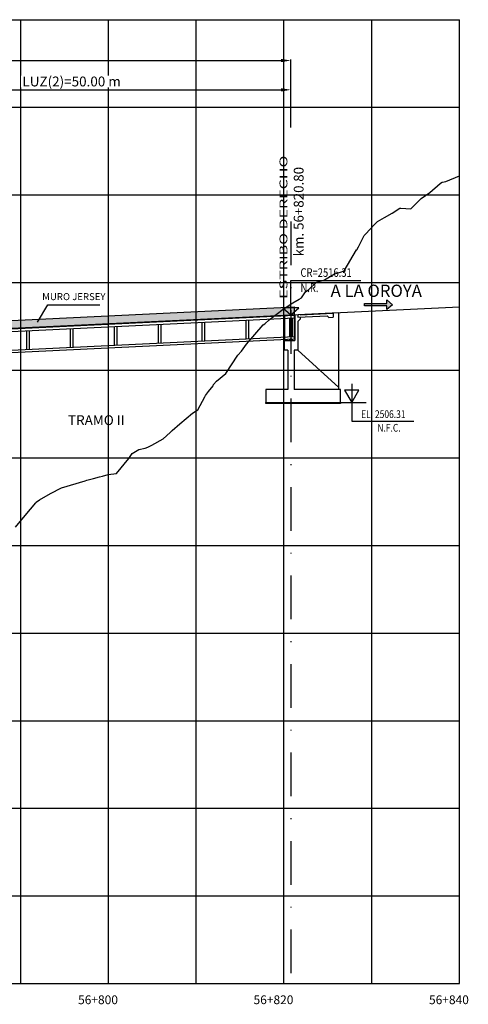
# Model space of a CAD drawing. Units: metres. Extents: x 289032 to 391211, y 8656521 to 8715776.
# Drawn here: x 321381 to 321433, y 8656571 to 8656683 of the extents above; entities that cross this region are included whole.
import ezdxf

# ---------------------------------------------------------------- set-up
doc = ezdxf.new("R2010")
doc.units = ezdxf.units.M
doc.linetypes.add('DASHDOT', pattern=[1, 0.5, -0.25, 0, -0.25])
doc.linetypes.add('DASHDOT2', pattern=[0.5, 0.25, -0.125, 0, -0.125])
for name, color, linetype in [('04_Ali_Txt_TickMAyor', 4, 'Continuous'), ('05_VIEW', 7, 'Continuous'), ('40GENE-006-SIMB', 2, 'Continuous'), ('A-Ejes', 1, 'DASHDOT'), ('A-ESTRIBOS', 3, 'Continuous'), ('A-FLECHAS', 252, 'Continuous'), ('A-SOMBRAS RELLENOS', 254, 'Continuous'), ('G-ACOTADO', 40, 'Continuous'), ('LOSA', 4, 'Continuous'), ('SUB RASANTE', 1, 'Continuous'), ('Terreno', 40, 'Continuous'), ('textos', 7, 'Continuous')]:
    doc.layers.add(name, color=color, linetype=linetype)
doc.layers.add('40GENE-008-TEXT', color=7, linetype='Continuous', lineweight=30)
doc.layers.add('GRILLAS', color=7, linetype='Continuous', true_color=0xb0b0b0)
doc.layers.add('MURO JERSEY', color=252, linetype='Continuous', true_color=0x696969)
doc.styles.add('ARIAL-1', font='arial.ttf', dxfattribs={"width": 1.5})
doc.styles.add('DATOS-02', font='romand.shx')
doc.styles.add('DATOS_02', font='romand.shx')
doc.styles.add('ROMANS', font='romans.shx')
doc.dimstyles.new('SNC-LAVALIN', dxfattribs={"dimscale": 0, "dimtxt": 3, "dimasz": 2.5, "dimexe": 1.5, "dimexo": 1, "dimgap": 1.25, "dimtad": 1, "dimzin": 1, "dimdsep": 46, "dimtxsty": 'ROMANS', "dimcen": 0.09, "dimclrd": 256, "dimclre": 256, "dimclrt": 7, "dimaunit": 1, "dimadec": 3, "dimazin": 0, "dimtfac": 1, "dimtix": 1, "dimtofl": 0, "dimtmove": 2, "dimatfit": 3, "dimfxl": 1, "dimtfill": 1, "dimtolj": 1, "dimarcsym": 0})

# ---------------------------------------------------------------- blocks, each defined once
blk = doc.blocks.new('*U2720')
at = {"layer": '40GENE-006-SIMB'}
blk.add_lwpolyline([(0, 0), (2.31, 4), (-2.31, 4)], close=True, dxfattribs=at)
blk.add_lwpolyline([(0, 6), (0, -6), (20, -6)], dxfattribs=at)
blk.add_solid([(-2.31, 4), (0, 4), (0, 0), (-2.31, 4)], dxfattribs=at)
at = {"layer": '40GENE-008-TEXT', "style": 'ROMANS', "width": 0.8}
for tag, p in [('NIV_EL', (2.99, -5)), ('NOTA', (8.22, -9.4))]:
    blk.add_attdef(tag, p, '', height=2.5, dxfattribs=at)
blk = doc.blocks.new('*U2719')
at = {"layer": '40GENE-006-SIMB', "ltscale": 7}
blk.add_lwpolyline([(0, 0), (0, 10), (20.2, 10)], dxfattribs=at)
blk.add_lwpolyline([(0, 0), (2.31, 2.01), (-2.31, 2.01)], close=True, dxfattribs=at)
blk.add_solid([(-2.31, 2.01), (0, 2.01), (0, 0), (-2.31, 2.01)], dxfattribs=at)
at = {"layer": '40GENE-008-TEXT', "ltscale": 7, "style": 'ROMANS', "width": 0.8}
for tag, p in [('NIV_EL', (2.75, 11)), ('NOTA', (2.75, 6.6))]:
    blk.add_attdef(tag, p, '', height=2.5, dxfattribs=at)
blk = doc.blocks.new('FLE')
at = {"linetype": 'ByBlock'}
h = blk.add_hatch(color=1, dxfattribs=at)
h.dxf.hatch_style = 1
h.paths.add_polyline_path([(273953.374, 8665844.567), (273952.938, 8665844.929), (273952.938, 8665844.651), (273951.326, 8665844.651), (273951.326, 8665844.484), (273952.938, 8665844.484), (273952.938, 8665844.206)])
at = {"color": 1, "linetype": 'ByBlock'}
blk.add_lwpolyline([(273953.374, 8665844.567), (273952.938, 8665844.929), (273952.938, 8665844.651), (273951.326, 8665844.651), (273951.326, 8665844.484), (273952.938, 8665844.484), (273952.938, 8665844.206)], close=True, dxfattribs=at)
blk = doc.blocks.new('NEO')
h = blk.add_hatch()
h.set_pattern_fill('ANSI36', color=256, scale=0.002)
h.set_pattern_definition([(45, (275316.0061286, 8664548.982277), (0.003367596045, 0.012347852166), [0.015875, -0.003175, 0, -0.003175])])
h.paths.add_polyline_path([(276023.85, 8664773.14), (276023.75, 8664773.14), (276023.75, 8664773.01), (276023.85, 8664773.01), (276023.85, 8664773.02), (276023.76, 8664773.02), (276023.76, 8664773.02), (276023.85, 8664773.02), (276023.85, 8664773.03), (276023.76, 8664773.03), (276023.76, 8664773.03), (276023.85, 8664773.03), (276023.85, 8664773.04), (276023.76, 8664773.04), (276023.76, 8664773.05), (276023.85, 8664773.05), (276023.85, 8664773.06), (276023.76, 8664773.06), (276023.76, 8664773.06), (276023.85, 8664773.06), (276023.85, 8664773.07), (276023.76, 8664773.07), (276023.76, 8664773.07), (276023.85, 8664773.07), (276023.85, 8664773.08), (276023.76, 8664773.08), (276023.76, 8664773.08), (276023.85, 8664773.08), (276023.85, 8664773.09), (276023.76, 8664773.09), (276023.76, 8664773.1), (276023.85, 8664773.1), (276023.85, 8664773.11), (276023.76, 8664773.11), (276023.76, 8664773.11), (276023.85, 8664773.11), (276023.85, 8664773.12), (276023.76, 8664773.12), (276023.76, 8664773.12), (276023.85, 8664773.12)])
h.paths.add_polyline_path([(276023.95, 8664773.14), (276023.85, 8664773.14), (276023.85, 8664773.12), (276023.95, 8664773.12), (276023.95, 8664773.12), (276023.85, 8664773.12), (276023.85, 8664773.11), (276023.95, 8664773.11), (276023.95, 8664773.11), (276023.85, 8664773.11), (276023.85, 8664773.1), (276023.95, 8664773.1), (276023.95, 8664773.09), (276023.85, 8664773.09), (276023.85, 8664773.08), (276023.95, 8664773.08), (276023.95, 8664773.08), (276023.85, 8664773.08), (276023.85, 8664773.07), (276023.95, 8664773.07), (276023.95, 8664773.07), (276023.85, 8664773.07), (276023.85, 8664773.06), (276023.95, 8664773.06), (276023.95, 8664773.06), (276023.85, 8664773.06), (276023.85, 8664773.05), (276023.95, 8664773.05), (276023.95, 8664773.04), (276023.85, 8664773.04), (276023.85, 8664773.03), (276023.95, 8664773.03), (276023.95, 8664773.03), (276023.85, 8664773.03), (276023.85, 8664773.02), (276023.95, 8664773.02), (276023.95, 8664773.02), (276023.85, 8664773.02), (276023.85, 8664773.01), (276023.95, 8664773.01)])
at = {"layer": 'A-SOMBRAS RELLENOS'}
h = blk.add_hatch(dxfattribs=at)
h.set_pattern_fill('AR-CONC', color=256, scale=0.005, angle=340, style=0)
h.set_pattern_definition([(30, (275537.786024, 8664853.68825), (0.0326270803, -0.0152142574), [0.00375, -0.04125]), (335, (275537.786024, 8664853.68825), (0.0063440629, 0.0377142574), [0.003, -0.033]), (80.4514, (275537.788742, 8664853.686983), (0.0389711604, 0.0224999694), [0.0031870095, -0.0350571056]), (26.1842, (275537.789444, 8664853.697648), (0.047313385, -0.0260277466), [0.005625, -0.061875]), (76.6356, (275537.793387, 8664853.69548), (0.060573179, 0.029784895), [0.0047805144, -0.05258565]), (331.1842, (275537.789444, 8664853.69765), (0.060573156, 0.0297849424), [0.0045, -0.0495]), (1, (275537.793287, 8664853.693588), (0.021160269, -0.0291246118), [0.00375, -0.04125]), (306, (275537.793287, 8664853.69359), (0.0238328772, 0.02990997), [0.003, -0.033]), (51.4514, (275537.79505, 8664853.69116), (0.0449931465, 0.0007853232), [0.0031870095, -0.0350571056]), (17.5, (275537.786024, 8664853.68825), (0.0062641465, 0.01543294912), [0, -0.0326, 0, -0.0335, 0, -0.033125]), (347.5, (275537.786024, 8664853.68825), (0.01910506267, 0.0140325347), [0, -0.0191, 0, -0.03185, 0, -0.012625]), (307.5, (275537.775546, 8664853.692064), (0.02469573918, -0.01018863363), [0, -0.0125, 0, -0.039, 0, -0.05175]), (297.5, (275537.770847, 8664853.693774), (0.029112683, -0.0052696752), [0, -0.01625, 0, -0.0259, 0, -0.03675])])
h.paths.add_polyline_path([(276024.05, 8664772.96), (276024, 8664773.01), (276023.85, 8664773.01), (276023.85, 8664772.96)])
h.paths.add_polyline_path([(276023.7, 8664773.01), (276023.65, 8664772.96), (276023.85, 8664772.96), (276023.85, 8664773.01)])
blk.add_lwpolyline([(276023.65, 8664772.96), (276024.05, 8664772.96), (276024, 8664773.01), (276023.7, 8664773.01)], close=True)
at = {"color": 2}
for points in [[(276023.75, 8664773.14), (276023.95, 8664773.14), (276023.95, 8664773.01), (276023.75, 8664773.01)], [(276023.76, 8664773.12), (276023.95, 8664773.12), (276023.95, 8664773.12), (276023.76, 8664773.12)], [(276023.76, 8664773.11), (276023.95, 8664773.11), (276023.95, 8664773.11), (276023.76, 8664773.11)], [(276023.76, 8664773.09), (276023.95, 8664773.09), (276023.95, 8664773.1), (276023.76, 8664773.1)], [(276023.76, 8664773.08), (276023.95, 8664773.08), (276023.95, 8664773.08), (276023.76, 8664773.08)], [(276023.76, 8664773.07), (276023.95, 8664773.07), (276023.95, 8664773.07), (276023.76, 8664773.07)], [(276023.76, 8664773.06), (276023.95, 8664773.06), (276023.95, 8664773.06), (276023.76, 8664773.06)], [(276023.76, 8664773.04), (276023.95, 8664773.04), (276023.95, 8664773.05), (276023.76, 8664773.05)], [(276023.76, 8664773.03), (276023.95, 8664773.03), (276023.95, 8664773.03), (276023.76, 8664773.03)], [(276023.76, 8664773.02), (276023.95, 8664773.02), (276023.95, 8664773.02), (276023.76, 8664773.02)]]:
    blk.add_lwpolyline(points, close=True, dxfattribs=at)
blk = doc.blocks.new('*D2895')
at = {"layer": 'Defpoints', "color": 0, "transparency": 16777216}
for p in [(321412.36, 8656674.92), (321362.36, 8656670.53), (321412.36, 8656670.53)]:
    blk.add_point(p, dxfattribs=at)
at = {"layer": 'G-ACOTADO', "lineweight": -2, "transparency": 16777216}
for p, q in [((321362.36, 8656670.61), (321362.36, 8656675.03)), ((321363.49, 8656674.92), (321411.24, 8656674.92)), ((321412.36, 8656670.61), (321412.36, 8656675.03))]:
    blk.add_line(p, q, dxfattribs=at)
at = {"layer": 'G-ACOTADO', "transparency": 16777216}
for points in [[(321363.49, 8656675.1), (321363.49, 8656674.73), (321362.36, 8656674.92)], [(321411.24, 8656675.1), (321411.24, 8656674.73), (321412.36, 8656674.92)]]:
    blk.add_solid(points, dxfattribs=at)
at = {"layer": 'G-ACOTADO', "color": 7, "transparency": 16777216, "insert": (321387.36, 8656675.87), "char_height": 1.125, "attachment_point": 5, "style": 'ROMANS', "bg_fill": 3, "box_fill_scale": 1.1, "bg_fill_color": 256, "bg_fill_true_color": 13158600, "bg_fill_transparency": 0}
blk.add_mtext('\\A1;LUZ(2)=50.00 m', dxfattribs=at)
blk = doc.blocks.new('*D2896')
at = {"layer": 'Defpoints', "color": 0, "transparency": 16777216}
for p in [(321412.36, 8656678.26), (321311.56, 8656670.53), (321412.36, 8656670.53)]:
    blk.add_point(p, dxfattribs=at)
at = {"layer": 'G-ACOTADO', "lineweight": -2, "transparency": 16777216}
for p, q in [((321311.56, 8656670.61), (321311.56, 8656678.38)), ((321312.69, 8656678.26), (321411.24, 8656678.26)), ((321412.36, 8656670.61), (321412.36, 8656678.38))]:
    blk.add_line(p, q, dxfattribs=at)
at = {"layer": 'G-ACOTADO', "transparency": 16777216}
for points in [[(321312.69, 8656678.45), (321312.69, 8656678.08), (321311.56, 8656678.26)], [(321411.24, 8656678.45), (321411.24, 8656678.08), (321412.36, 8656678.26)]]:
    blk.add_solid(points, dxfattribs=at)
at = {"layer": 'G-ACOTADO', "color": 7, "transparency": 16777216, "insert": (321361.96, 8656678.92), "char_height": 1.125, "attachment_point": 5, "style": 'ROMANS', "bg_fill": 3, "box_fill_scale": 1.1, "bg_fill_color": 256, "bg_fill_true_color": 13158600, "bg_fill_transparency": 0}
blk.add_mtext('\\A1;LUZ=100.80 m', dxfattribs=at)

msp = doc.modelspace()

# ---------------------------------------------------------------- hatches: boundary and pattern name
at = {"layer": 'MURO JERSEY', "true_color": 0xb0b0b0}
h = msp.add_hatch(color=253, dxfattribs=at)
h.dxf.hatch_style = 1
h.paths.add_polyline_path([(321412.762204, 8656649.251185), (321412.762204, 8656650.151185), (321311.162204, 8656645.274385), (321311.162204, 8656644.374385)])

# ---------------------------------------------------------------- linework, layer by layer
at = {"color": 150}
msp.add_lwpolyline([(321418.012204, 8656639.131509), (321409.512204, 8656639.131509), (321409.512204, 8656639.231985), (321418.012204, 8656639.231985)], close=True, dxfattribs=at)
at = {"layer": '40GENE-006-SIMB', "flags": 128}
msp.add_lwpolyline([(321383.484207, 8656648.401608), (321384.668478, 8656650.37504), (321390.568722, 8656650.37504)], dxfattribs=at)
at = {"layer": 'A-Ejes', "linetype": 'DASHDOT2', "ltscale": 20, "flags": 128}
msp.add_lwpolyline([(321412.362204, 8656659.88953), (321412.362204, 8656572.922026)], dxfattribs=at)
at = {"layer": 'A-ESTRIBOS', "color": 3}
for p, q in [((321411.612204, 8656649.195985), (321417.812204, 8656649.493585)), ((321411.612204, 8656649.195985), (321411.612204, 8656646.303819)), ((321412.812204, 8656649.253585), (321412.812204, 8656646.303819)), ((321413.162204, 8656649.270385, -1987.369601), (321413.162204, 8656648.97004, -2046.915823)), ((321413.162204, 8656648.97004), (321416.47172, 8656649.128896)), ((321413.162204, 8656648.482313, -2143.61202), (321413.162204, 8656645.210141, -2383)), ((321413.459682, 8656649.234606), (321417.162204, 8656649.412328)), ((321416.662779, 8656648.937837), (321417.162204, 8656648.961809)), ((321411.612204, 8656645.210141, -2383), (321411.612204, 8656646.303819)), ((321411.612204, 8656646.303819), (321412.812204, 8656646.303819)), ((321412.012204, 8656645.210141, -2383), (321411.612204, 8656645.210141, -2383)), ((321413.162204, 8656645.210141, -2383), (321412.712204, 8656645.210141, -2383))]:
    msp.add_line(p, q, dxfattribs=at)
for points, elevation in [([(321413.411917, 8656648.982026), (321413.411917, 8656648.732026), (321413.162204, 8656648.482313)], -2046.915823), ([(321413.459682, 8656649.234606), (321413.411917, 8656649.282371)], -1987.369601), ([(321416.47172, 8656649.128896), (321416.662779, 8656648.937837)], -2203.923188), ([(321417.162204, 8656649.412328), (321417.162204, 8656648.961809)], -2203.923188)]:
    msp.add_lwpolyline(points, dxfattribs=dict(at, elevation=elevation))
for points in [[(321417.812204, 8656640.931985), (321417.812204, 8656649.493585)], [(321412.012204, 8656645.210141), (321412.012204, 8656640.731985)], [(321412.712204, 8656645.210141), (321412.712204, 8656640.731985)], [(321417.812204, 8656640.731985), (321417.812204, 8656640.931985), (321413.162204, 8656645.210141)], [(321412.012204, 8656640.731985), (321409.512204, 8656640.731985), (321409.512204, 8656639.231985), (321418.012204, 8656639.231985), (321418.012204, 8656640.731985), (321412.712204, 8656640.731985)]]:
    msp.add_lwpolyline(points, dxfattribs=at)
at = {"layer": 'A-FLECHAS', "color": 2, "ltscale": 1.5}
msp.add_line((321418.012204, 8656639.231985), (321420.944369, 8656639.231985), dxfattribs=at)
at = {"layer": 'GRILLAS', "linetype": 'Continuous', "lineweight": -3}
for p, q in [((321291.562204, 8656682.922026), (321431.562204, 8656682.922026)), ((321381.562204, 8656572.922026), (321381.562204, 8656682.922026)), ((321391.562204, 8656572.922026), (321391.562204, 8656682.922026)), ((321401.562204, 8656572.922026), (321401.562204, 8656682.922026)), ((321411.562204, 8656572.922026), (321411.562204, 8656682.922026)), ((321421.562204, 8656572.922026), (321421.562204, 8656682.922026)), ((321431.562204, 8656572.922026), (321431.562204, 8656682.922026)), ((321291.562204, 8656672.922026), (321431.562204, 8656672.922026)), ((321291.562204, 8656662.922026), (321431.562204, 8656662.922026)), ((321291.562204, 8656652.922026), (321431.562204, 8656652.922026)), ((321291.562204, 8656642.922026), (321431.562204, 8656642.922026)), ((321291.562204, 8656632.922026), (321431.562204, 8656632.922026)), ((321291.562204, 8656622.922026), (321431.562204, 8656622.922026)), ((321291.562204, 8656612.922026), (321431.562204, 8656612.922026)), ((321291.562204, 8656602.922026), (321431.562204, 8656602.922026)), ((321291.562204, 8656592.922026), (321431.562204, 8656592.922026)), ((321291.562204, 8656582.922026), (321431.562204, 8656582.922026)), ((321291.562204, 8656572.922026), (321431.562204, 8656572.922026))]:
    msp.add_line(p, q, dxfattribs=at)
at = {"layer": 'LOSA'}
for p, q in [((321311.162204, 8656644.374385), (321412.762204, 8656649.251185)), ((321311.162204, 8656644.324327), (321412.762204, 8656649.201128)), ((321311.162204, 8656644.023982), (321412.762204, 8656648.900782)), ((321311.162204, 8656641.871506), (321412.762204, 8656646.748307)), ((321311.162204, 8656641.621219), (321412.762204, 8656646.498019))]:
    msp.add_line(p, q, dxfattribs=at)
for points in [[(321407.212204, 8656648.634382), (321407.212204, 8656646.481907)], [(321407.512204, 8656648.648782), (321407.512204, 8656646.496307)], [(321412.212204, 8656648.874382), (321412.212204, 8656646.721907)], [(321412.512204, 8656648.888782), (321412.512204, 8656646.736307)], [(321412.762204, 8656646.498019), (321412.762204, 8656649.251185)], [(321382.212204, 8656647.434382), (321382.212204, 8656645.281907)], [(321382.512204, 8656647.448782), (321382.512204, 8656645.296307)], [(321387.212204, 8656647.674382), (321387.212204, 8656645.521907)], [(321387.512204, 8656647.688782), (321387.512204, 8656645.536307)], [(321392.212204, 8656647.914382), (321392.212204, 8656645.761907)], [(321392.512204, 8656647.928782), (321392.512204, 8656645.776307)], [(321397.212204, 8656648.154382), (321397.212204, 8656646.001907)], [(321397.512204, 8656648.168782), (321397.512204, 8656646.016307)], [(321402.212204, 8656648.394382), (321402.212204, 8656646.241907)], [(321402.512204, 8656648.408782), (321402.512204, 8656646.256307)]]:
    msp.add_lwpolyline(points, dxfattribs=at)
at = {"layer": 'MURO JERSEY'}
msp.add_line((321311.162204, 8656645.274385), (321412.762204, 8656650.151185), dxfattribs=at)
msp.add_lwpolyline([(321412.762204, 8656649.251185), (321412.762204, 8656650.151185)], dxfattribs=at)
at = {"layer": 'SUB RASANTE'}
msp.add_line((321291.562204, 8656643.433585), (321431.562204, 8656650.153585), dxfattribs=at)
at = {"layer": 'Terreno', "linetype": 'Continuous', "lineweight": -3, "ltscale": 2}
for p, q in [((321428.198723, 8656663.203511), (321429.373048, 8656664.22965)), ((321428.198727, 8656663.203511), (321429.373052, 8656664.22965)), ((321429.373048, 8656664.22965), (321429.509727, 8656664.330148)), ((321429.373052, 8656664.22965), (321429.509731, 8656664.330148)), ((321429.509727, 8656664.330148), (321429.55663, 8656664.356175)), ((321429.509731, 8656664.330148), (321429.556633, 8656664.356175)), ((321429.55663, 8656664.356175), (321429.577102, 8656664.366545)), ((321429.556633, 8656664.356175), (321429.577106, 8656664.366545)), ((321429.577102, 8656664.366545), (321429.633917, 8656664.38244)), ((321429.577106, 8656664.366545), (321429.633921, 8656664.38244)), ((321429.633917, 8656664.38244), (321430.017517, 8656664.471442)), ((321429.633921, 8656664.38244), (321430.017521, 8656664.471442)), ((321430.017517, 8656664.471442), (321431.562204, 8656665.083653)), ((321430.017521, 8656664.471442), (321431.562204, 8656665.083651)), ((321427.202808, 8656662.514827), (321428.198723, 8656663.203511)), ((321427.202812, 8656662.514827), (321428.198727, 8656663.203511)), ((321426.040771, 8656661.333974), (321427.169119, 8656662.486985)), ((321426.040775, 8656661.333974), (321427.169123, 8656662.486985)), ((321427.169119, 8656662.486985), (321427.18732, 8656662.510761)), ((321427.169123, 8656662.486985), (321427.187324, 8656662.510761)), ((321427.18732, 8656662.510761), (321427.202808, 8656662.514827)), ((321427.187324, 8656662.510761), (321427.202812, 8656662.514827)), ((321423.007144, 8656660.339288), (321423.906577, 8656660.855815)), ((321423.007148, 8656660.339288), (321423.906581, 8656660.855815)), ((321423.906577, 8656660.855815), (321424.76044, 8656661.42423)), ((321423.906581, 8656660.855815), (321424.760444, 8656661.42423)), ((321424.76044, 8656661.42423), (321424.888831, 8656661.414914)), ((321424.760444, 8656661.42423), (321424.888835, 8656661.414914)), ((321424.888831, 8656661.414914), (321425.460381, 8656661.38171)), ((321424.888835, 8656661.414914), (321425.460384, 8656661.38171)), ((321425.460381, 8656661.38171), (321426.040771, 8656661.333974)), ((321425.460384, 8656661.38171), (321426.040775, 8656661.333974)), ((321421.894756, 8656659.535001), (321422.213882, 8656659.889049)), ((321421.894759, 8656659.535001), (321422.213886, 8656659.889049)), ((321422.213882, 8656659.889049), (321423.007148, 8656660.339288)), ((321420.842369, 8656658.446285), (321421.894756, 8656659.535001)), ((321420.842373, 8656658.446285), (321421.894759, 8656659.535001)), ((321420.042335, 8656657.014565), (321420.717673, 8656658.279784)), ((321420.042339, 8656657.014565), (321420.717677, 8656658.279784)), ((321420.717673, 8656658.279784), (321420.842369, 8656658.446285)), ((321420.717677, 8656658.279784), (321420.842373, 8656658.446285)), ((321418.435684, 8656654.256084), (321419.848706, 8656656.656415)), ((321418.435688, 8656654.256084), (321419.84871, 8656656.656415)), ((321419.848706, 8656656.656415), (321419.854103, 8656656.658355)), ((321419.84871, 8656656.656415), (321419.854107, 8656656.658355)), ((321419.854103, 8656656.658355), (321420.042335, 8656657.014565)), ((321419.854107, 8656656.658355), (321420.042339, 8656657.014565)), ((321417.337343, 8656653.922026), (321418.006177, 8656654.097681)), ((321417.337347, 8656653.922026), (321418.006181, 8656654.097681)), ((321418.006177, 8656654.097681), (321418.435684, 8656654.256084)), ((321418.006181, 8656654.097681), (321418.435688, 8656654.256084)), ((321414.393908, 8656652.122138), (321415.266143, 8656652.967982)), ((321414.393911, 8656652.122138), (321415.266147, 8656652.967982)), ((321415.266143, 8656652.967982), (321416.11698, 8656653.177625)), ((321415.266147, 8656652.967982), (321416.116984, 8656653.177625)), ((321416.11698, 8656653.177625), (321416.18683, 8656653.220078)), ((321416.116984, 8656653.177625), (321416.186834, 8656653.220078)), ((321416.18683, 8656653.220078), (321417.337343, 8656653.922026)), ((321416.186834, 8656653.220078), (321417.337347, 8656653.922026)), ((321413.559493, 8656651.16624), (321414.013321, 8656651.857452)), ((321413.559497, 8656651.16624), (321414.013325, 8656651.857452)), ((321414.013321, 8656651.857452), (321414.393908, 8656652.122138)), ((321414.013325, 8656651.857452), (321414.393911, 8656652.122138)), ((321412.592997, 8656650.606094), (321413.296752, 8656651.03266)), ((321412.593, 8656650.606094), (321413.296756, 8656651.03266)), ((321413.296752, 8656651.03266), (321413.559493, 8656651.16624)), ((321413.296756, 8656651.03266), (321413.559497, 8656651.16624)), ((321409.878815, 8656648.665503), (321411.483292, 8656649.888217)), ((321409.878819, 8656648.665503), (321411.483296, 8656649.888217)), ((321411.483292, 8656649.888217), (321412.592997, 8656650.606094)), ((321411.483296, 8656649.888217), (321412.593, 8656650.606094)), ((321409.366517, 8656648.223881), (321409.878815, 8656648.665503)), ((321409.36652, 8656648.223881), (321409.878819, 8656648.665503)), ((321407.302924, 8656645.896647), (321409.212164, 8656648.091318)), ((321407.302928, 8656645.896647), (321409.212168, 8656648.091318)), ((321409.212164, 8656648.091318), (321409.366517, 8656648.223881)), ((321409.212168, 8656648.091318), (321409.36652, 8656648.223881)), ((321406.303173, 8656644.649119), (321406.729548, 8656645.107431)), ((321406.303176, 8656644.649119), (321406.729552, 8656645.107431)), ((321406.729548, 8656645.107431), (321407.302924, 8656645.896647)), ((321406.729552, 8656645.107431), (321407.302928, 8656645.896647)), ((321404.951105, 8656642.556621), (321406.303173, 8656644.649119)), ((321404.951109, 8656642.556621), (321406.303176, 8656644.649119)), ((321403.871523, 8656641.657543), (321404.951105, 8656642.556621)), ((321403.871527, 8656641.657543), (321404.951109, 8656642.556621)), ((321402.952765, 8656640.498672), (321403.481629, 8656641.123413)), ((321402.952768, 8656640.498672), (321403.481633, 8656641.123413)), ((321403.481629, 8656641.123413), (321403.547616, 8656641.270415)), ((321403.481633, 8656641.123413), (321403.54762, 8656641.270415)), ((321403.547616, 8656641.270415), (321403.871523, 8656641.657543)), ((321403.54762, 8656641.270415), (321403.871527, 8656641.657543)), ((321402.265994, 8656639.380997), (321402.546203, 8656639.897097)), ((321402.265998, 8656639.380997), (321402.546207, 8656639.897097)), ((321402.546203, 8656639.897097), (321402.620565, 8656640.03398)), ((321402.546207, 8656639.897097), (321402.620569, 8656640.03398)), ((321402.620565, 8656640.03398), (321402.952765, 8656640.498672)), ((321402.620569, 8656640.03398), (321402.952768, 8656640.498672)), ((321401.454486, 8656638.219044), (321401.73119, 8656638.413473)), ((321401.454489, 8656638.219044), (321401.731194, 8656638.413473)), ((321401.73119, 8656638.413473), (321402.265994, 8656639.380997)), ((321401.731194, 8656638.413473), (321402.265998, 8656639.380997)), ((321399.713985, 8656636.803558), (321401.137583, 8656638.009523)), ((321399.713989, 8656636.803558), (321401.137587, 8656638.009523)), ((321401.137583, 8656638.009523), (321401.454486, 8656638.219044)), ((321401.137587, 8656638.009523), (321401.454489, 8656638.219044)), ((321398.831033, 8656636.041339), (321399.713985, 8656636.803558)), ((321398.831036, 8656636.041339), (321399.713989, 8656636.803558)), ((321396.513921, 8656634.348779), (321397.811695, 8656635.090323)), ((321396.513924, 8656634.348779), (321397.811699, 8656635.090323)), ((321397.811695, 8656635.090323), (321398.586674, 8656635.816644)), ((321397.811699, 8656635.090323), (321398.586678, 8656635.816644)), ((321398.586674, 8656635.816644), (321398.831033, 8656636.041339)), ((321398.586678, 8656635.816644), (321398.831036, 8656636.041339)), ((321395.007356, 8656633.854187), (321395.725889, 8656634.03909)), ((321395.007359, 8656633.854187), (321395.725893, 8656634.03909)), ((321395.725889, 8656634.03909), (321396.032281, 8656634.120089)), ((321395.725893, 8656634.03909), (321396.032285, 8656634.120089)), ((321396.032281, 8656634.120089), (321396.513921, 8656634.348779)), ((321396.032285, 8656634.120089), (321396.513924, 8656634.348779)), ((321392.481336, 8656631.120639), (321393.878383, 8656632.859422)), ((321392.48134, 8656631.120639), (321393.878387, 8656632.859422)), ((321393.878383, 8656632.859422), (321394.277521, 8656633.395511)), ((321393.878387, 8656632.859422), (321394.277525, 8656633.395511)), ((321394.277521, 8656633.395511), (321395.007356, 8656633.854187)), ((321394.277525, 8656633.395511), (321395.007359, 8656633.854187)), ((321389.084493, 8656630.354289), (321389.867899, 8656630.564622)), ((321389.084497, 8656630.354289), (321389.867903, 8656630.564622)), ((321389.867899, 8656630.564622), (321390.524401, 8656630.736058)), ((321389.867903, 8656630.564622), (321390.524405, 8656630.736058)), ((321390.524401, 8656630.736058), (321390.876451, 8656630.826924)), ((321390.524405, 8656630.736058), (321390.876455, 8656630.826924)), ((321390.876451, 8656630.826924), (321391.528258, 8656631.013945)), ((321390.876455, 8656630.826924), (321391.528262, 8656631.013945)), ((321391.528258, 8656631.013945), (321392.48134, 8656631.120639)), ((321384.953946, 8656628.861889), (321386.219482, 8656629.489127)), ((321386.219482, 8656629.489127), (321388.905575, 8656630.298936)), ((321386.219486, 8656629.489127), (321388.905579, 8656630.298936)), ((321388.905575, 8656630.298936), (321389.084493, 8656630.354289)), ((321388.905579, 8656630.298936), (321389.084497, 8656630.354289)), ((321383.717473, 8656628.143203), (321384.953946, 8656628.861889)), ((321383.717476, 8656628.143203), (321384.95395, 8656628.861889)), ((321382.085262, 8656626.352098), (321383.280821, 8656627.789415)), ((321382.085266, 8656626.352098), (321383.280825, 8656627.789415)), ((321383.280821, 8656627.789415), (321383.324284, 8656627.844361)), ((321383.280825, 8656627.789415), (321383.324288, 8656627.844361)), ((321383.324284, 8656627.844361), (321383.717473, 8656628.143203)), ((321383.324288, 8656627.844361), (321383.717476, 8656628.143203)), ((321380.978968, 8656625.02324), (321382.085262, 8656626.352098)), ((321380.978972, 8656625.02324), (321382.085266, 8656626.352098))]:
    msp.add_line(p, q, dxfattribs=at)

# ---------------------------------------------------------------- block references
at = {"color": 6, "linetype": 'ByBlock', "xscale": -1.5625, "yscale": 1.5625, "zscale": 1.5625, "rotation": 180}
msp.add_blockref('FLE', (-106628.193221, 22197032.530945), dxfattribs=at)
at = {"layer": '05_VIEW', "color": 4}
msp.add_blockref('NEO', (45388.51134, -8126.659863), dxfattribs=at)
at = {"layer": '40GENE-006-SIMB'}
for name, p, xscale, yscale, zscale, values in [('*U2719', (321412.362204, 8656649.231985), 0.3942838349551635, 0.3942838349551635, 0.3942838349551635, {'NIV_EL': 'CR=2516.31', 'NOTA': 'N.R.'}), ('*U2720', (321419.298487, 8656639.231985), 0.3539830770192499, 0.3539830770192499, 0.3539830770192499, {'NIV_EL': 'EL. 2506.31', 'NOTA': 'N.F.C.'})]:
    msp.add_blockref(name, p, dxfattribs=dict(at, xscale=xscale, yscale=yscale, zscale=zscale)).add_auto_attribs(values)

# ---------------------------------------------------------------- texts
at = {"layer": '04_Ali_Txt_TickMAyor', "color": 7, "style": 'DATOS-02'}
msp.add_text('TRAMO II', height=1.125, dxfattribs=at).set_placement((321386.954157, 8656636.655408))
at = {"layer": '40GENE-006-SIMB', "color": 7, "style": 'ARIAL-1', "width": 1.5}
msp.add_text('ESTRIBO DERECHO', height=0.8928625, rotation=90, dxfattribs=at).set_placement((321411.955156, 8656651.066387))
at = {"layer": '40GENE-006-SIMB', "color": 7, "style": 'ROMANS'}
msp.add_text('km. 56+820.80', height=1.11607813, rotation=90, dxfattribs=at).set_placement((321413.798977, 8656655.91714))
at = {"layer": '40GENE-006-SIMB', "color": 7, "linetype": 'ByBlock', "style": 'ROMANS'}
msp.add_text('A LA OROYA', height=1.3950977, dxfattribs=at).set_placement((321416.882203, 8656651.28738))
at = {"layer": '40GENE-006-SIMB', "color": 7, "style": 'ROMANS'}
msp.add_text('MURO JERSEY', height=0.8, dxfattribs=at).set_placement((321384.005844, 8656650.914189))
at = {"layer": 'textos', "style": 'DATOS_02'}
for s, p in [('56+800', (321388.098097, 8656570.569926)), ('56+820', (321408.098097, 8656570.569926)), ('56+840', (321428.098097, 8656570.569926))]:
    msp.add_text(s, height=1, dxfattribs=at).set_placement(p)

# ---------------------------------------------------------------- next in the draw order: dimensions: what is measured, and where the dimension line sits
at = {"layer": 'G-ACOTADO'}
dim = msp.add_linear_dim(base=(321412.362204, 8656674.91508), p1=(321362.362204, 8656670.531302), p2=(321412.362204, 8656670.531302), text='LUZ(2)=<> m', dimstyle='SNC-LAVALIN', override={"dimscale": 0.075, "dimtxt": 15, "dimasz": 15, "dimlfac": -1}, dxfattribs=at)
dim.commit()
dim.dimension.update_dxf_attribs({"geometry": '*D2895', "text_midpoint": (321387.362204, 8656675.865973)})

# ---------------------------------------------------------------- next in the draw order: dimensions: what is measured, and where the dimension line sits
dim = msp.add_linear_dim(base=(321412.362204, 8656678.26412), p1=(321311.562204, 8656670.531302), p2=(321412.362204, 8656670.531302), text='LUZ=<> m', dimstyle='SNC-LAVALIN', override={"dimscale": 0.075, "dimtxt": 15, "dimasz": 15, "dimlfac": -1}, dxfattribs=at)
dim.commit()
dim.dimension.update_dxf_attribs({"geometry": '*D2896', "text_midpoint": (321361.962204, 8656678.92037)})

doc.saveas('drawing.dxf')
